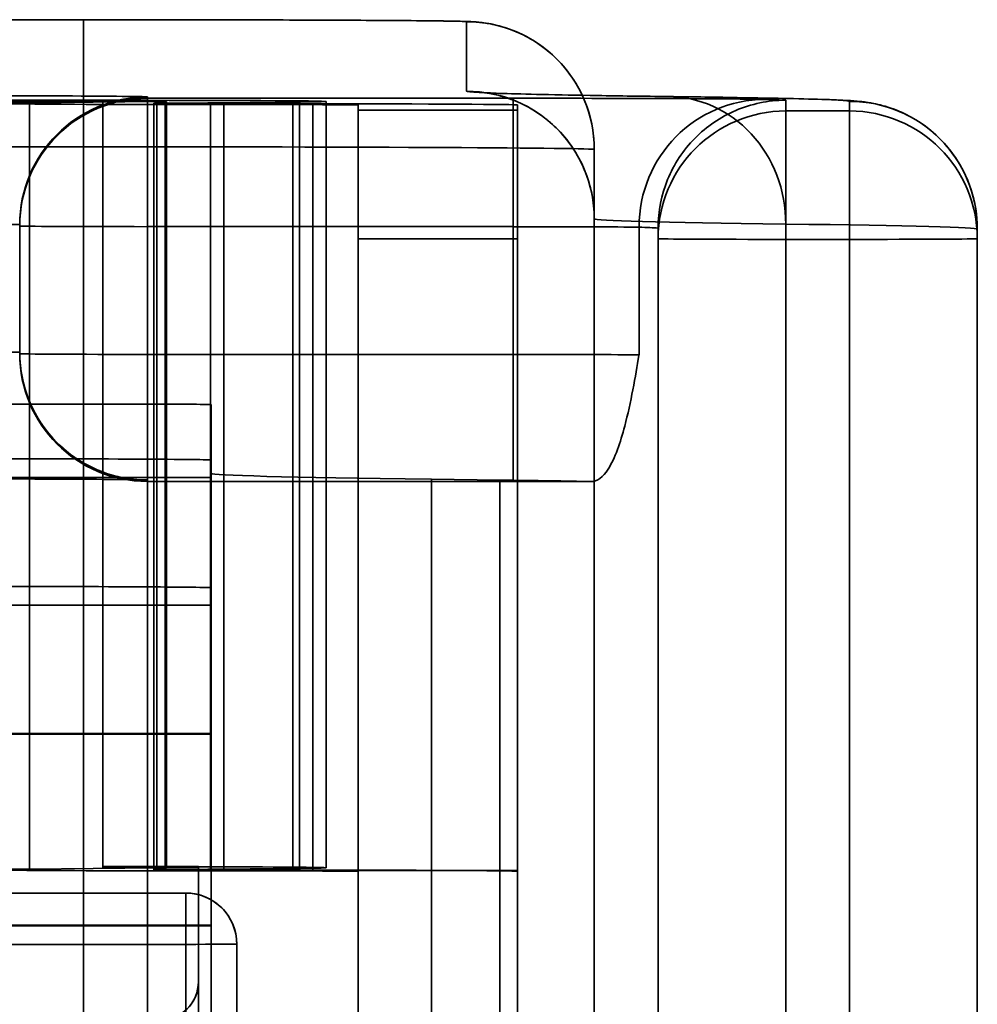
# Model space of a CAD drawing. Units: millimetres. Extents: x 100 to 2000, y 93 to 4898.
# Drawn here: x 764 to 772, y 3584 to 3592 of the extents above; entities that cross this region are included whole.
import ezdxf

# ---------------------------------------------------------------- set-up
doc = ezdxf.new("R2010")
doc.units = ezdxf.units.MM
doc.header["$LTSCALE"] = 10
doc.layers.add('Hidden Edges(ISO)', color=7, linetype='Continuous', lineweight=35)
doc.layers.add('Hidden Tangent Edges(ISO)', color=7, linetype='Continuous', lineweight=35)

msp = doc.modelspace()

# ---------------------------------------------------------------- linework, layer by layer
at = {"layer": 'Hidden Edges(ISO)'}
for p, q in [((755.1208, 3591.8755), (764.8708, 3591.8755)), ((765.0208, 3591.2445), (751.3208, 3591.2445)), ((765.0208, 3591.238), (751.3208, 3591.238)), ((764.4478, 3591.2255), (765.446, 3591.234)), ((765.4208, 3591.2204), (765.4208, 3585.2205)), ((766.5088, 3591.2305), (765.5106, 3591.2221)), ((765.5208, 3591.2354), (765.5208, 3585.2355)), ((766.5628, 3591.2105), (765.8653, 3591.2108)), ((765.9704, 3591.2173), (766.6679, 3591.217)), ((766.7708, 3585.2355), (766.7708, 3591.2354)), ((767.0208, 3591.2079), (767.0208, 3585.2132)), ((767.0208, 3591.166), (768.2708, 3591.166)), ((768.2708, 3591.2079), (768.2708, 3585.2132)), ((768.8708, 3577.744), (768.8708, 3590.8598)), ((764.3708, 3590.2708), (764.3708, 3589.2708)), ((769.3708, 3560.1275), (769.3708, 3590.2446)), ((771.8708, 3142.1071), (771.8708, 3590.2359)), ((767.0208, 3590.1608), (768.2708, 3590.1608)), ((764.3708, 3589.2708), (764.3708, 3589.2603)), ((765.3708, 3588.8651), (755.1208, 3588.8651)), ((765.8708, 3588.8625), (765.8708, 3580.7557)), ((765.3708, 3588.2603), (768.2344, 3588.2603)), ((767.5958, 3588.2777), (768.1312, 3588.2709)), ((764.4478, 3585.2256), (765.446, 3585.2341)), ((765.7708, 3585.2446), (765.0208, 3585.2446)), ((765.7708, 3585.2381), (765.0208, 3585.2381)), ((766.5088, 3585.2306), (765.5106, 3585.2222)), ((765.7708, 3584.3446), (765.7708, 3585.2446)), ((766.5628, 3585.2106), (765.8653, 3585.2109)), ((765.9704, 3585.2174), (766.6679, 3585.2171)), ((767.0208, 3585.2132), (767.0208, 3583.7132)), ((767.0208, 3585.2132), (767.9569, 3585.2132)), ((767.9569, 3585.2132), (768.2708, 3585.2132)), ((768.2708, 3585.2132), (768.2708, 3583.7132)), ((763.9707, 3585.0381), (765.6709, 3585.0381)), ((766.0708, 3583.2798), (766.0708, 3584.6382)), ((765.7708, 3584.3446), (765.7708, 3584.3431)), ((765.7708, 3584.3431), (765.7708, 3583.7399))]:
    msp.add_line(p, q, dxfattribs=at)
msp.add_arc((765.3708, 3589.2603), 1, 180, 270, dxfattribs=at)
for centre, major_axis, ratio, start_param, end_param in [((765.0208, 3591.2354), (1.75, 0), 0.005236, 0, 1.570796), ((765.0208, 3591.2354), (0.5, 0), 0.005236, 0, 1.570796), ((766.0208, 3591.2204), (-1.85, 0), 0.005236, 5.728931, 7.76983), ((766.0208, 3591.2204), (-0.6, 0), 0.005236, 5.728931, 7.76983), ((765.0208, 3591.2354), (0.5, 0), 0.005236, 5.728931, 6.283185), ((765.0208, 3591.2354), (1.75, 0), 0.005236, 5.728931, 6.283185), ((766.5208, 3591.2079), (0.5, 0), 0.005236, 0, 1.486645), ((766.5208, 3591.2079), (1.75, 0), 0.005236, 0, 1.486645), ((765.3708, 3588.8625), (0.5, 0), 0.005236, 0, 1.570796), ((763.8708, 3588.4279), (2, 0), 0.005236, 0, 1.570796), ((788.8708, 3588.3235), (-23, 0), 0.005236, 0, 0.389761), ((751.8708, 3588.2359), (17.5788, 0), 0.005236, 0.262829, 0.389761), ((768.2344, 3588.2499), (-1.9891, 0), 0.005221, 4.398977, 4.712409), ((763.8708, 3587.4279), (2, 0), 0.005236, 0, 1.570796), ((766.0208, 3585.2205), (-1.85, 0), 0.005236, 5.728931, 7.76983), ((765.0208, 3585.2355), (1.75, 0), 0.005236, 1.127885, 1.570796), ((765.0208, 3585.2355), (0.5, 0), 0.005236, 0, 1.570796), ((765.0208, 3585.2355), (0.5, 0), 0.005236, 5.728931, 6.283185), ((765.0208, 3585.2355), (1.75, 0), 0.005236, 0, 1.127885), ((765.0208, 3585.2355), (1.75, 0), 0.005236, 5.728931, 6.283185), ((766.0208, 3585.2205), (-0.6, 0), 0.005236, 5.728931, 7.76983), ((766.5208, 3585.208), (0.5, 0), 0.005236, 0, 1.486645), ((766.5208, 3585.208), (1.75, 0), 0.005236, 0.608246, 1.486645), ((766.5208, 3585.208), (1.75, 0), 0.005236, 0, 0.608246), ((765.6709, 3584.6382), (0.3999, 0), 0.999986, 1.31831, 1.570796), ((765.6709, 3584.6382), (0.3999, 0), 0.999986, 0, 1.31831), ((765.4708, 3584.3446), (0.3, 0), 0.999986, 4.712389, 6.283185)]:
    msp.add_ellipse(centre, major_axis=major_axis, ratio=ratio, start_param=start_param, end_param=end_param, dxfattribs=at)
for points, knots in [([(764.8708, 3591.8755), (765.1962, 3591.8755), (765.5258, 3591.8753), (766.137, 3591.8742), (766.4268, 3591.8734), (766.9382, 3591.8714), (767.1658, 3591.8701), (767.5326, 3591.8673), (767.6748, 3591.8658), (767.8208, 3591.8631), (767.8554, 3591.8624), (767.9079, 3591.8601), (767.9208, 3591.8595), (767.9512, 3591.8571), (767.9623, 3591.8562), (767.985, 3591.8537), (767.995, 3591.8525), (768.0223, 3591.8487), (768.0408, 3591.8457), (768.0817, 3591.8378), (768.1045, 3591.8326), (768.1661, 3591.8162), (768.2053, 3591.8032), (768.3125, 3591.7602), (768.3792, 3591.7242), (768.5243, 3591.6236), (768.5998, 3591.5519), (768.7268, 3591.3875), (768.7788, 3591.292), (768.8513, 3591.086), (768.8708, 3590.9722), (768.8708, 3590.8598)], [0, 0, 0, 0, 0.0976272, 0.0976272, 0.1935076, 0.1935076, 0.2895914, 0.2895914, 0.3862197, 0.3862197, 0.4363937, 0.4363937, 0.4517858, 0.4517858, 0.4584319, 0.4584319, 0.4626989, 0.4626989, 0.4690273, 0.4690273, 0.4762885, 0.4762885, 0.4886952, 0.4886952, 0.5111653, 0.5111653, 0.5417011, 0.5417011, 0.5735229, 0.5735229, 0.6072224, 0.6072224, 0.6072224, 0.6072224]), ([(769.4586, 3591.2736), (769.2522, 3591.2763), (769.0656, 3591.2789), (768.7337, 3591.2843), (768.5883, 3591.287), (768.3405, 3591.2925), (768.2379, 3591.2952), (768.0797, 3591.3005), (768.0217, 3591.3033), (767.9914, 3591.3054), (767.9868, 3591.3067), (768.0349, 3591.3003), (768.0547, 3591.2989), (768.1296, 3591.2804), (768.1465, 3591.276), (768.1982, 3591.2601), (768.2366, 3591.2479), (768.3427, 3591.198), (768.4016, 3591.1691), (768.5558, 3591.0492), (768.6505, 3590.9668), (768.7923, 3590.718), (768.8401, 3590.5974), (768.8671, 3590.4135), (768.8708, 3590.3645), (768.8708, 3590.3155)], [5.8934246, 5.8934246, 5.8934246, 5.8934246, 5.9713767, 5.9713767, 6.0493289, 6.0493289, 6.127281, 6.127281, 6.2052332, 6.2052332, 6.2442092, 6.2442092, 6.2619985, 6.2619985, 6.2661765, 6.2661765, 6.272033, 6.272033, 6.2764493, 6.2764493, 6.2802013, 6.2802013, 6.2824147, 6.2824147, 6.2831853, 6.2831853, 6.2831853, 6.2831853]), ([(769.3708, 3590.2446), (769.3708, 3590.3747), (769.3962, 3590.5035), (769.4949, 3590.7443), (769.5672, 3590.8539), (769.75, 3591.0394), (769.8586, 3591.1134), (770.1009, 3591.2168), (770.2326, 3591.2441), (770.3674, 3591.2448), (770.3691, 3591.2448), (770.3708, 3591.2448)], [0, 0, 0, 0, 0.0390234, 0.0390234, 0.0780702, 0.0780702, 0.1171624, 0.1171624, 0.1571563, 0.1571563, 0.1576603, 0.1576603, 0.1576603, 0.1576603]), ([(771.8708, 3590.2359), (771.8708, 3590.3431), (771.8525, 3590.4497), (771.79, 3590.6442), (771.7446, 3590.729), (771.6399, 3590.884), (771.581, 3590.9434), (771.4569, 3591.0524), (771.3994, 3591.0868), (771.2942, 3591.1449), (771.2526, 3591.1614), (771.1814, 3591.1881), (771.1542, 3591.1961), (771.1003, 3591.2108), (771.0783, 3591.2155), (771.0252, 3591.2261), (771.0041, 3591.229), (770.9267, 3591.2391), (770.8994, 3591.2402), (770.8039, 3591.2461), (770.7374, 3591.2488), (770.5673, 3591.2542), (770.4654, 3591.2568), (770.2255, 3591.2619), (770.0875, 3591.2644), (769.7889, 3591.2692), (769.6311, 3591.2714), (769.4586, 3591.2736)], [3.1415927, 3.1415927, 3.1415927, 3.1415927, 3.1432764, 3.1432764, 3.1451317, 3.1451317, 3.1475533, 3.1475533, 3.1510756, 3.1510756, 3.1555952, 3.1555952, 3.1606941, 3.1606941, 3.1678053, 3.1678053, 3.1814171, 3.1814171, 3.2261541, 3.2261541, 3.3041062, 3.3041062, 3.3820584, 3.3820584, 3.4600105, 3.4600105, 3.5313534, 3.5313534, 3.5313534, 3.5313534]), ([(764.3708, 3589.2708), (764.3708, 3589.1627), (764.3888, 3589.0532), (764.4574, 3588.8502), (764.5082, 3588.754), (764.6359, 3588.5844), (764.7145, 3588.5089), (764.889, 3588.3882), (764.9875, 3588.3413), (765.1113, 3588.3049), (765.1344, 3588.299), (765.1875, 3588.2874), (765.2187, 3588.2823), (765.2551, 3588.2777), (765.2647, 3588.2767), (765.2819, 3588.275), (765.2892, 3588.2745), (765.3005, 3588.2737), (765.3046, 3588.2734), (765.312, 3588.273), (765.3137, 3588.273), (765.3141, 3588.273), (765.3141, 3588.273), (765.3141, 3588.273), (765.3101, 3588.2731), (765.2905, 3588.2736), (765.2665, 3588.274), (765.1826, 3588.2753), (765.1074, 3588.276), (764.9039, 3588.2776), (764.7644, 3588.2784), (764.4439, 3588.2797), (764.2573, 3588.2802), (763.8637, 3588.281), (763.6517, 3588.2812), (763.4177, 3588.2813), (763.3942, 3588.2813), (763.3708, 3588.2813)], [0, 0, 0, 0, 0.0324315, 0.0324315, 0.0642761, 0.0642761, 0.0961392, 0.0961392, 0.127969, 0.127969, 0.1351855, 0.1351855, 0.1447294, 0.1447294, 0.1485872, 0.1485872, 0.1529462, 0.1529462, 0.1576585, 0.1576585, 0.1650569, 0.1650569, 0.1659747, 0.1659747, 0.1790122, 0.1790122, 0.2077596, 0.2077596, 0.2571054, 0.2571054, 0.3172873, 0.3172873, 0.3799659, 0.3799659, 0.4431908, 0.4431908, 0.4502214, 0.4502214, 0.4502214, 0.4502214]), ([(768.846, 3588.2598), (768.8941, 3588.2589), (768.9387, 3588.294), (769.0334, 3588.4403), (769.0761, 3588.5676), (769.157, 3588.8749), (769.1941, 3589.0868), (769.221, 3589.2486), (769.2212, 3589.2496), (769.2214, 3589.2507)], [0.3295942, 0.3295942, 0.3295942, 0.3295942, 0.36033, 0.36033, 0.4019615, 0.4019615, 0.4613371, 0.4613371, 0.4617302, 0.4617302, 0.4617302, 0.4617302])]:
    msp.add_open_spline(points, degree=3, knots=knots, dxfattribs=at)
at = {"layer": 'Hidden Tangent Edges(ISO)'}
for p, q in [((764.8708, 3591.8755), (755.1208, 3591.8755)), ((764.8708, 3591.8755), (764.8708, 3590.8808)), ((767.8708, 3591.3155), (767.8708, 3591.8598)), ((765.0208, 3585.2446), (765.0208, 3591.2445)), ((765.3708, 3591.2708), (765.3708, 3591.2603)), ((765.3708, 3590.2551), (765.3708, 3591.2603)), ((765.3708, 3591.2603), (768.2344, 3591.2603)), ((768.2344, 3591.2603), (768.2344, 3590.2551)), ((770.3708, 3591.2448), (770.3708, 3591.1608)), ((764.4478, 3585.2256), (764.4478, 3591.2255)), ((765.446, 3591.234), (765.446, 3585.2341)), ((765.5106, 3591.2221), (765.5106, 3585.2222)), ((765.8653, 3585.2109), (765.8653, 3591.2108)), ((765.9704, 3585.2174), (765.9704, 3591.2173)), ((766.5088, 3591.2305), (766.5088, 3585.2306)), ((766.5628, 3585.2106), (766.5628, 3591.2105)), ((766.6679, 3585.2171), (766.6679, 3591.217)), ((770.3708, 3591.1608), (770.8708, 3591.1608)), ((770.3708, 3591.1608), (770.3708, 3590.2757)), ((770.8708, 3591.1608), (770.8708, 3591.2359)), ((770.8708, 3590.1556), (770.8708, 3591.1608)), ((755.1208, 3590.8808), (764.8708, 3590.8808)), ((764.8708, 3590.8808), (764.8708, 3577.8173)), ((765.3708, 3590.2551), (765.3708, 3589.2551)), ((768.2344, 3590.2551), (765.3708, 3590.2551)), ((768.2344, 3589.2551), (768.2344, 3590.2551)), ((769.2214, 3590.2507), (769.2214, 3589.2507)), ((770.3708, 3590.2757), (770.3708, 3142.1469)), ((770.8708, 3590.1556), (770.3708, 3590.1556)), ((770.8708, 3142.0268), (770.8708, 3590.1556)), ((765.3708, 3588.8651), (765.3708, 3589.2551)), ((765.3708, 3589.2551), (768.2344, 3589.2551)), ((768.2344, 3589.2551), (768.2344, 3588.2603)), ((765.3708, 3580.7584), (765.3708, 3588.8651)), ((765.8708, 3588.2918), (751.6708, 3588.2918)), ((768.2344, 3588.2603), (765.3708, 3588.2603)), ((767.5958, 3560.2709), (767.5958, 3588.2777)), ((768.1312, 3560.2414), (768.1312, 3588.2709)), ((768.2344, 3588.2603), (768.2344, 3588.2603)), ((751.6708, 3587.2918), (765.8708, 3587.2918)), ((751.6708, 3586.2866), (765.8708, 3586.2866)), ((765.8708, 3586.2813), (751.6708, 3586.2813)), ((765.0208, 3585.2381), (765.0208, 3585.2446)), ((765.6709, 3585.0381), (765.6709, 3584.6361)), ((751.6708, 3584.7866), (765.8708, 3584.7866)), ((765.8708, 3584.7813), (751.6708, 3584.7813)), ((763.9707, 3584.6361), (765.6709, 3584.6361)), ((765.6709, 3584.6361), (765.6709, 3573.116))]:
    msp.add_line(p, q, dxfattribs=at)
for centre, major_axis, ratio, start_param, end_param in [((764.8708, 3591.8598), (3, 0), 0.005236, 0, 1.570796), ((767.8708, 3590.8598), (1, 0), 0.999986, 0, 1.570796), ((788.8708, 3591.3155), (-21, 0), 0.005236, 0, 0.389761), ((767.8708, 3590.3155), (1, 0), 0.999986, 0, 1.570796), ((763.3708, 3591.2708), (2, 0), 0.005236, 0, 1.570796), ((765.3708, 3590.2708), (-1, 0), 0.999986, 4.712389, 6.283185), ((765.3708, 3590.2603), (-1, 0), 0.999986, 4.712389, 6.283185), ((768.2344, 3591.2498), (2, 0), 0.005236, 0.161327, 1.570796), ((770.2084, 3590.2515), (0.0322, 0.9995), 0.987001, 0.032586, 1.603382), ((769.4458, 3590.2737), (0.0127, 0.9999), 0.924987, 4.726168, 6.296965), ((751.8708, 3591.2359), (19, 0), 0.005236, 0, 0.389761), ((751.8708, 3591.2359), (18.5788, 0), 0.005236, 0.092159, 0.161327), ((770.3708, 3590.1608), (-1, 0), 0.999986, 4.712389, 6.283185), ((770.8708, 3590.2359), (1, 0), 0.999986, 0, 1.570796), ((770.8708, 3590.1608), (1, 0), 0.999986, 0, 1.570796), ((764.8708, 3590.8598), (4, 0), 0.005236, 0, 1.570796), ((788.8708, 3590.3155), (-20, 0), 0.005236, 0, 0.389761), ((763.3708, 3590.2708), (1, 0), 0.005236, 0, 1.570796), ((765.3708, 3590.2603), (-1, 0), 0.005236, 0, 1.570796), ((768.2344, 3590.2498), (1, 0), 0.005236, 0.161327, 1.570796), ((751.8708, 3590.2359), (17.5788, 0), 0.005236, 0.094746, 0.161327), ((751.8708, 3590.2359), (20, 0), 0.005236, 0, 0.389761), ((770.3708, 3590.1608), (-1, 0), 0.005236, 0, 1.570796), ((770.8708, 3590.1608), (1, 0), 0.005236, 4.712389, 6.283185), ((763.3708, 3589.2708), (1, 0), 0.005236, 0, 1.570796), ((765.3708, 3589.2708), (-1, 0), 0.999986, 0, 1.570796), ((765.3708, 3589.2603), (-1, 0), 0.999986, 0, 1.570796), ((765.3708, 3589.2603), (-1, 0), 0.005236, 0, 1.570796), ((768.2344, 3589.2499), (1, 0), 0.005236, 0.161327, 1.570796), ((763.3708, 3588.2708), (2, 0), 0.005236, 0, 1.570796), ((768.2344, 3588.2499), (-2, 0), 0.005236, 4.401612, 4.712389), ((765.6709, 3584.6382), (0.3999, 0), 0.999986, 0, 1.570796), ((765.6709, 3584.6382), (0.3999, 0), 0.005236, 4.712389, 6.283185), ((765.4708, 3584.3431), (0.3, 0), 0.999986, 4.712389, 6.283185)]:
    msp.add_ellipse(centre, major_axis=major_axis, ratio=ratio, start_param=start_param, end_param=end_param, dxfattribs=at)

doc.saveas('drawing.dxf')
